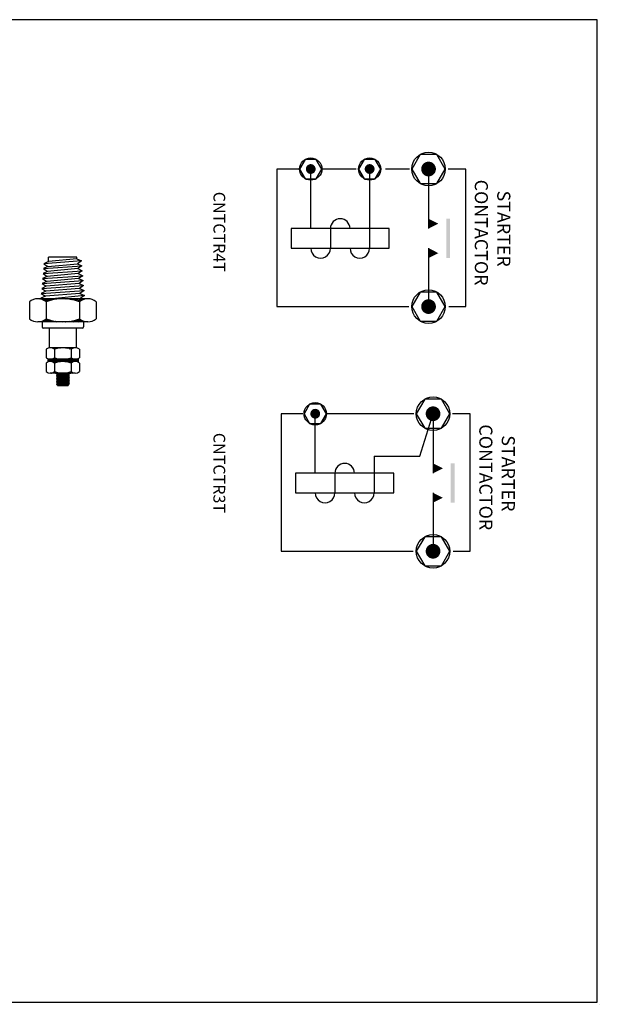
# Model space of a CAD drawing. Extents: x -55 to 73, y -33 to 52.
# Drawn here: x 24 to 29, y 20 to 27 of the extents above; entities that cross this region are included whole.
import ezdxf
from ezdxf.enums import TextEntityAlignment as Align

# ---------------------------------------------------------------- set-up
doc = ezdxf.new("R2010")
doc.units = 0
doc.linetypes.add('HIDDEN', pattern=[0])
doc.layers.get('0').update_dxf_attribs({"linetype": 'CONTINUOUS'})
doc.styles.get("Standard").update_dxf_attribs({"font": 'romans.shx'})

# ---------------------------------------------------------------- blocks, each defined once
blk = doc.blocks.new('BORDER')
at = {"color": 0}
blk.add_lwpolyline([(0.005, -8), (10.505, -8), (10.505, -0.5), (0.005, -0.5)], close=True, dxfattribs=at)
blk.add_circle((10.5197, -8.0158), 0.001, dxfattribs=at)
blk = doc.blocks.new('CNTCTR4T')
at = {"color": 0}
for p, q in [((0.0352, 0), (0.4543, 0)), ((0.6043, 0), (1.05, 0)), ((0.4543, -0.3), (0.4543, -1.05)), ((0.6043, -0.3), (0.4543, -0.3)), ((0.6043, -1.05), (0.6043, -0.3)), ((0.001, -0.45), (0.6043, -0.45)), ((0.4543, -0.75), (0.6043, -0.75)), ((0.4543, -0.9), (0, -0.9)), ((0.4543, -1.05), (0.6043, -1.05))]:
    blk.add_line(p, q, dxfattribs=at)
at = {"color": 0, "linetype": 'HIDDEN'}
for points in [[(0, 0.2846), (0, 0.1492)], [(1.05, 0.1546), (1.05, 0.2846), (0.0002, 0.2846)], [(0, -0.1462), (0, -0.3297)], [(0, -0.9946), (0, -1.1593), (1.05, -1.1593), (1.05, -0.1516)], [(0, -0.5538), (0, -0.8087)]]:
    blk.add_lwpolyline(points, dxfattribs=at)
at = {"color": 0}
for points in [[(0.1109, 0.0641), (0, 0.1281), (-0.1109, 0.0641), (-0.1109, -0.0641), (0, -0.1281), (0.1109, -0.0641)], [(1.1609, 0.0641), (1.05, 0.1281), (0.9391, 0.0641), (0.9391, -0.0641), (1.05, -0.1281), (1.1609, -0.0641)], [(0.074, -0.4073), (0, -0.3646), (-0.074, -0.4073), (-0.074, -0.4927), (0, -0.5354), (0.074, -0.4927)], [(0.074, -0.8573), (0, -0.8146), (-0.074, -0.8573), (-0.074, -0.9427), (0, -0.9854), (0.074, -0.9427)]]:
    blk.add_lwpolyline(points, close=True, dxfattribs=at)
for points, const_width in [([(-0.0281, 0, 1), (0.0281, 0, 1)], 0.0562), ([(1.0219, 0, 1), (1.0781, 0, 1)], 0.0562), ([(-0.0187, -0.45, 1), (0.0187, -0.45, 1)], 0.0375), ([(-0.0187, -0.9, 1), (0.0187, -0.9, 1)], 0.0375)]:
    blk.add_lwpolyline(points, format="xyb", close=True, dxfattribs=dict(at, const_width=const_width))
for centre, radius in [((0, 0), 0.1281), ((1.05, 0), 0.1281), ((0, -0.45), 0.0854), ((0, -0.9), 0.0854)]:
    blk.add_circle(centre, radius, dxfattribs=at)
for centre, start, end in [((0.6043, -0.525), 270, 90), ((0.4543, -0.675), 90, 270), ((0.6043, -0.825), 270, 90)]:
    blk.add_arc(centre, 0.075, start, end, dxfattribs=at)
for points in [[(0.4543, 0), (0.4168, 0.075), (0.3793, 0)], [(0.6043, 0), (0.6418, 0.075), (0.6793, 0)]]:
    blk.add_solid(points, dxfattribs=at)
blk.add_trace([(0.3793, 0.165), (0.3793, 0.135), (0.6793, 0.165), (0.6793, 0.135)], dxfattribs=at)
for s, p in [('STARTER', (0.1647, 0.5248)), ('CONTACTOR', (0.0812, 0.3533))]:
    blk.add_text(s, height=0.1, dxfattribs=at).set_placement(p)
blk = doc.blocks.new('CNTCTR3T')
at = {"color": 0}
for p, q in [((0.3228, -0.1012), (-0.0023, 0)), ((0.0352, 0), (0.4543, 0)), ((0.6043, 0), (1.05, 0)), ((0.3228, -0.45), (0.3228, -0.1012)), ((0.4543, -0.3), (0.4543, -1.05)), ((0.6043, -0.3), (0.4543, -0.3)), ((0.6043, -1.05), (0.6043, -0.3)), ((0.3228, -0.45), (0.6043, -0.45)), ((0.4543, -0.75), (0.6043, -0.75)), ((0.4543, -0.9), (0, -0.9)), ((0.4543, -1.05), (0.6043, -1.05))]:
    blk.add_line(p, q, dxfattribs=at)
at = {"color": 0, "linetype": 'HIDDEN'}
for points in [[(0, 0.2846), (0, 0.1492)], [(1.05, 0.1546), (1.05, 0.2846), (0.0002, 0.2846)], [(0, -0.1462), (0, -0.8087)], [(0, -0.9946), (0, -1.1593), (1.05, -1.1593), (1.05, -0.1516)]]:
    blk.add_lwpolyline(points, dxfattribs=at)
at = {"color": 0}
for points in [[(0.1109, 0.0641), (0, 0.1281), (-0.1109, 0.0641), (-0.1109, -0.0641), (0, -0.1281), (0.1109, -0.0641)], [(1.1609, 0.0641), (1.05, 0.1281), (0.9391, 0.0641), (0.9391, -0.0641), (1.05, -0.1281), (1.1609, -0.0641)], [(0.074, -0.8573), (0, -0.8146), (-0.074, -0.8573), (-0.074, -0.9427), (0, -0.9854), (0.074, -0.9427)]]:
    blk.add_lwpolyline(points, close=True, dxfattribs=at)
for points, const_width in [([(-0.0281, 0, 1), (0.0281, 0, 1)], 0.0562), ([(1.0219, 0, 1), (1.0781, 0, 1)], 0.0562), ([(-0.0187, -0.9, 1), (0.0187, -0.9, 1)], 0.0375)]:
    blk.add_lwpolyline(points, format="xyb", close=True, dxfattribs=dict(at, const_width=const_width))
for centre, radius in [((0, 0), 0.1281), ((1.05, 0), 0.1281), ((0, -0.9), 0.0854)]:
    blk.add_circle(centre, radius, dxfattribs=at)
for centre, start, end in [((0.6043, -0.525), 270, 90), ((0.4543, -0.675), 90, 270), ((0.6043, -0.825), 270, 90)]:
    blk.add_arc(centre, 0.075, start, end, dxfattribs=at)
for points in [[(0.4543, 0), (0.4168, 0.075), (0.3793, 0)], [(0.6043, 0), (0.6418, 0.075), (0.6793, 0)]]:
    blk.add_solid(points, dxfattribs=at)
blk.add_trace([(0.3793, 0.165), (0.3793, 0.135), (0.6793, 0.165), (0.6793, 0.135)], dxfattribs=at)
for s, p in [('STARTER', (0.1647, 0.5248)), ('CONTACTOR', (0.0812, 0.3533))]:
    blk.add_text(s, height=0.1, dxfattribs=at).set_placement(p)
blk = doc.blocks.new('*X')
at = {"color": 0}
for p, q in [((27.1278, -42.2526), (27.1285, -42.252)), ((27.1278, -42.2659), (27.1304, -42.2633)), ((27.1278, -42.2703), (27.1313, -42.2668)), ((27.1278, -42.2747), (27.1323, -42.2702)), ((27.1278, -42.288), (27.1359, -42.2799)), ((27.1278, -42.3012), (27.1403, -42.2888)), ((27.1278, -42.3056), (27.1419, -42.2916)), ((27.1278, -42.3101), (27.1436, -42.2943)), ((27.1278, -42.3233), (27.1491, -42.3021)), ((27.1278, -42.3366), (27.1461, -42.3183)), ((27.2831, -42.3095), (27.3044, -42.2882)), ((27.2865, -42.3194), (27.3044, -42.3014)), ((27.2875, -42.3227), (27.3044, -42.3059)), ((27.2886, -42.3261), (27.3044, -42.3103)), ((27.2935, -42.2858), (27.3044, -42.2749)), ((27.2972, -42.2777), (27.3044, -42.2705)), ((27.2997, -42.2708), (27.3044, -42.2661)), ((27.3035, -42.2537), (27.3044, -42.2528)), ((27.1278, -42.341), (27.144, -42.3248)), ((27.1278, -42.3454), (27.1421, -42.3311)), ((27.1278, -42.3587), (27.1374, -42.3491)), ((27.1278, -42.3719), (27.1339, -42.3659)), ((27.1278, -42.3763), (27.1329, -42.3712)), ((27.1278, -42.3808), (27.1321, -42.3765)), ((27.1278, -42.394), (27.1301, -42.3918)), ((27.2916, -42.3364), (27.3044, -42.3235)), ((27.2943, -42.3469), (27.3044, -42.3368)), ((27.2951, -42.3505), (27.3044, -42.3412)), ((27.2959, -42.3541), (27.3044, -42.3456)), ((27.2982, -42.3651), (27.3044, -42.3589)), ((27.3001, -42.3764), (27.3044, -42.3722)), ((27.3007, -42.3803), (27.3044, -42.3766)), ((27.3012, -42.3842), (27.3044, -42.381)), ((27.3026, -42.396), (27.3044, -42.3943)), ((27.1278, -42.4073), (27.1287, -42.4064)), ((27.1278, -42.4117), (27.1284, -42.4111)), ((27.1278, -42.4161), (27.1282, -42.4158)), ((27.1278, -42.4294), (27.1278, -42.4294)), ((27.1278, -42.4426), (27.128, -42.4425)), ((27.1278, -42.4471), (27.1281, -42.4468)), ((27.1278, -42.4515), (27.1283, -42.451)), ((27.1278, -42.4647), (27.1292, -42.4634)), ((27.3027, -42.4666), (27.3044, -42.465)), ((27.3036, -42.4083), (27.3044, -42.4075)), ((27.3038, -42.4523), (27.3044, -42.4517)), ((27.3039, -42.4125), (27.3044, -42.4119)), ((27.304, -42.4476), (27.3044, -42.4473)), ((27.3041, -42.4167), (27.3044, -42.4164)), ((27.3042, -42.443), (27.3044, -42.4429)), ((27.3044, -42.4296), (27.3044, -42.4296)), ((27.1278, -42.478), (27.1304, -42.4754)), ((27.1278, -42.4824), (27.1309, -42.4793)), ((27.1278, -42.4868), (27.1315, -42.4832)), ((27.1278, -42.5001), (27.1333, -42.4946)), ((27.1278, -42.5134), (27.1354, -42.5058)), ((27.1278, -42.5178), (27.1362, -42.5094)), ((27.1278, -42.5222), (27.137, -42.513)), ((27.1278, -42.5354), (27.1396, -42.5237)), ((27.1278, -42.5487), (27.1425, -42.534)), ((27.1278, -42.5531), (27.1435, -42.5374)), ((27.1278, -42.5575), (27.1446, -42.5408)), ((27.2816, -42.5585), (27.3044, -42.5357)), ((27.2884, -42.5384), (27.3044, -42.5224)), ((27.2903, -42.5321), (27.3044, -42.518)), ((27.292, -42.526), (27.3044, -42.5136)), ((27.2962, -42.5085), (27.3044, -42.5003)), ((27.2994, -42.4921), (27.3044, -42.4871)), ((27.3002, -42.4868), (27.3044, -42.4826)), ((27.301, -42.4816), (27.3044, -42.4782)), ((27.1278, -42.5708), (27.1479, -42.5508)), ((27.1278, -42.5841), (27.1461, -42.5658)), ((27.1278, -42.5885), (27.1391, -42.5772)), ((27.1278, -42.5929), (27.1353, -42.5855)), ((27.1278, -42.6062), (27.1296, -42.6044)), ((27.1278, -42.6194), (27.1279, -42.6193)), ((27.2867, -42.5666), (27.3044, -42.5489)), ((27.2885, -42.5693), (27.3044, -42.5534)), ((27.2902, -42.572), (27.3044, -42.5578)), ((27.2948, -42.5806), (27.3044, -42.571)), ((27.2987, -42.59), (27.3044, -42.5843)), ((27.2998, -42.5933), (27.3044, -42.5887)), ((27.3008, -42.5967), (27.3044, -42.5931)), ((27.3031, -42.6076), (27.3044, -42.6064)), ((27.3043, -42.6197), (27.3044, -42.6196))]:
    blk.add_line(p, q, dxfattribs=at)
blk = doc.blocks.new('PSENSE')
at = {"color": 0}
for p, q in [((0.3414, 0.2558), (0.4716, 0.2558)), ((0.1265, 0.1187), (0.1425, 0.1531)), ((0.1642, -0.1531), (0.1425, 0.1531)), ((0.1425, 0.1531), (0.1642, 0.122)), ((0.1642, 0.122), (0.1802, 0.1564)), ((0.202, -0.1564), (0.1802, 0.1564)), ((0.1802, 0.1564), (0.202, 0.1253)), ((0.202, 0.1253), (0.218, 0.1597)), ((0.2397, -0.1597), (0.218, 0.1597)), ((0.218, 0.1597), (0.2397, 0.1286)), ((0.2397, 0.1286), (0.2557, 0.163)), ((0.2775, -0.163), (0.2557, 0.163)), ((0.2557, 0.163), (0.2775, 0.1319)), ((0.2775, 0.1319), (0.2935, 0.1663)), ((0.2935, 0.1663), (0.3183, -0.0806)), ((0.2935, 0.1663), (0.3152, 0.1353)), ((0.3183, 0.1921), (0.3183, -0.1905)), ((0.4948, 0.1921), (0.4948, -0.1905)), ((0.4948, 0.1583), (0.5324, 0.1583)), ((0, 0.1088), (0, -0.1088)), ((0.0132, 0.1088), (0, 0.1088)), ((0.0132, 0.1088), (0.0292, 0.1432)), ((0.0132, 0.1088), (0.035, -0.1088)), ((0.0292, 0.1432), (0.051, -0.1432)), ((0.0292, 0.1432), (0.051, 0.1121)), ((0.051, 0.1121), (0.067, 0.1465)), ((0.0727, -0.1121), (0.051, 0.1121)), ((0.0887, -0.1465), (0.067, 0.1465)), ((0.067, 0.1465), (0.0887, 0.1154)), ((0.0887, 0.1154), (0.1047, 0.1498)), ((0.0887, 0.1154), (0.1105, -0.1154)), ((0.1265, -0.1498), (0.1047, 0.1498)), ((0.1047, 0.1498), (0.1265, 0.1187)), ((0.1265, 0.1187), (0.1482, -0.1187)), ((0.1642, 0.122), (0.1859, -0.122)), ((0.202, 0.1253), (0.2237, -0.1253)), ((0.2397, 0.1286), (0.2614, -0.1286)), ((0.2775, 0.1319), (0.2992, -0.1319)), ((0.3152, 0.1353), (0.3178, 0.1408)), ((0.3414, 0.1283), (0.4716, 0.1283)), ((0.5424, 0.1483), (0.5424, -0.1467)), ((0.6926, 0.0964), (0.6926, -0.0949)), ((0.7042, 0.1283), (0.7693, 0.1283)), ((0.7809, 0.1192), (0.7976, 0.1192)), ((0.7809, 0.1192), (0.7809, -0.1123)), ((0.7893, 0.1192), (0.7893, -0.1123)), ((0.7976, 0.1192), (0.7976, -0.1123)), ((0.7984, 0.0964), (0.7984, -0.0949)), ((0.81, 0.1283), (0.8751, 0.1283)), ((0.8867, 0.0964), (0.8867, -0.0949)), ((0.6911, 0.068), (0.6926, 0.0707)), ((0.7042, 0.0645), (0.7693, 0.0645)), ((0.7969, 0.068), (0.7984, 0.0707)), ((0.81, 0.0645), (0.8751, 0.0645)), ((0.8867, -0.0554), (0.8867, 0.0593)), ((0.8876, 0.0521), (0.8867, 0.0505)), ((0.8933, 0.0423), (0.8876, 0.0521)), ((0.8933, -0.0483), (0.8876, 0.0521)), ((0.899, 0.0521), (0.8933, 0.0423)), ((0.899, -0.0384), (0.8933, 0.0423)), ((0.9046, 0.0423), (0.899, 0.0521)), ((0.9046, -0.0483), (0.899, 0.0521)), ((0.9103, 0.0521), (0.9046, 0.0423)), ((0.9103, -0.0384), (0.9046, 0.0423)), ((0.916, 0.0423), (0.9103, 0.0521)), ((0.916, -0.0483), (0.9103, 0.0521)), ((0.9217, 0.0521), (0.916, 0.0423)), ((0.9217, -0.0384), (0.916, 0.0423)), ((0.9274, 0.0423), (0.9217, 0.0521)), ((0.9274, -0.0483), (0.9217, 0.0521)), ((0.9331, 0.0521), (0.9274, 0.0423)), ((0.9331, -0.0384), (0.9274, 0.0423)), ((0.9387, 0.0423), (0.9331, 0.0521)), ((0.9387, -0.0483), (0.9331, 0.0521)), ((0.9444, 0.0521), (0.9387, 0.0423)), ((0.9444, -0.0384), (0.9387, 0.0423)), ((0.9501, 0.0423), (0.9444, 0.0521)), ((0.9501, -0.0483), (0.9444, 0.0521)), ((0.9558, 0.0521), (0.9501, 0.0423)), ((0.9558, -0.0384), (0.9501, 0.0423)), ((0.9615, 0.0423), (0.9558, 0.0521)), ((0.9615, -0.0483), (0.9558, 0.0521)), ((0.9672, 0.0521), (0.9615, 0.0423)), ((0.9672, -0.0384), (0.9615, 0.0423)), ((0.9729, 0.0423), (0.9672, 0.0521)), ((0.9729, -0.0483), (0.9672, 0.0521)), ((0.9785, -0.0384), (0.9729, 0.0423)), ((0.9729, 0.0423), (0.9822, 0.0423)), ((0.9822, -0.0384), (0.9822, 0.0423)), ((0.7042, -0.063), (0.7693, -0.063)), ((0.81, -0.063), (0.8751, -0.063)), ((0.8876, -0.0384), (0.8867, -0.04)), ((0.8933, -0.0483), (0.8876, -0.0384)), ((0.899, -0.0384), (0.8933, -0.0483)), ((0.9046, -0.0483), (0.899, -0.0384)), ((0.9103, -0.0384), (0.9046, -0.0483)), ((0.916, -0.0483), (0.9103, -0.0384)), ((0.9217, -0.0384), (0.916, -0.0483)), ((0.9274, -0.0483), (0.9217, -0.0384)), ((0.9331, -0.0384), (0.9274, -0.0483)), ((0.9387, -0.0483), (0.9331, -0.0384)), ((0.9444, -0.0384), (0.9387, -0.0483)), ((0.9501, -0.0483), (0.9444, -0.0384)), ((0.9558, -0.0384), (0.9501, -0.0483)), ((0.9615, -0.0483), (0.9558, -0.0384)), ((0.9672, -0.0384), (0.9615, -0.0483)), ((0.9729, -0.0483), (0.9672, -0.0384)), ((0.9785, -0.0384), (0.9729, -0.0483)), ((0.9785, -0.0384), (0.9822, -0.0384)), ((0.035, -0.1088), (0, -0.1088)), ((0.035, -0.1088), (0.051, -0.1432)), ((0.051, -0.1432), (0.0727, -0.1121)), ((0.0727, -0.1121), (0.0887, -0.1465)), ((0.0887, -0.1465), (0.1105, -0.1154)), ((0.1105, -0.1154), (0.1265, -0.1498)), ((0.1265, -0.1498), (0.1482, -0.1187)), ((0.1482, -0.1187), (0.1642, -0.1531)), ((0.1642, -0.1531), (0.1859, -0.122)), ((0.1859, -0.122), (0.202, -0.1564)), ((0.202, -0.1564), (0.2237, -0.1253)), ((0.2237, -0.1253), (0.2397, -0.1597)), ((0.2397, -0.1597), (0.2614, -0.1286)), ((0.2614, -0.1286), (0.2775, -0.163)), ((0.2775, -0.163), (0.2992, -0.1319)), ((0.2992, -0.1319), (0.3152, -0.1663)), ((0.3414, -0.1267), (0.4716, -0.1267)), ((0.6911, -0.0829), (0.6926, -0.0802)), ((0.7042, -0.1267), (0.7693, -0.1267)), ((0.7809, -0.1123), (0.7976, -0.1123)), ((0.7969, -0.0829), (0.7984, -0.0802)), ((0.81, -0.1267), (0.8751, -0.1267)), ((0.3152, -0.1663), (0.3187, -0.1613)), ((0.4948, -0.1567), (0.5324, -0.1567)), ((0.3414, -0.2543), (0.4716, -0.2543))]:
    blk.add_line(p, q, dxfattribs=at)
blk.add_lwpolyline([(0.692, 0.1048), (0.5424, 0.1048), (0.5424, -0.1032), (0.692, -0.1032)], close=True, dxfattribs=at)
for centre, radius, start, end in [((0.4176, 0.1921), 0.0993, 140.07105, 219.92895), ((0.3955, 0.1921), 0.0993, 320.07105, 39.92895), ((0.5324, 0.1483), 0.01, 0, 90), ((0.6809, 0.0008), 0.3626, 159.41073, 200.58927), ((0.1322, 0.0008), 0.3626, 339.41073, 20.58927), ((0.7423, 0.0964), 0.0497, 140.07105, 219.92895), ((0.7312, 0.0964), 0.0497, 320.07105, 39.92895), ((0.8481, 0.0964), 0.0497, 140.07105, 219.92895), ((0.837, 0.0964), 0.0497, 320.07105, 39.92895), ((0.8739, 0.0008), 0.1813, 159.41073, 200.58927), ((0.5996, 0.0008), 0.1813, 339.41073, 20.58927), ((0.9797, 0.0008), 0.1813, 159.41073, 200.58927), ((0.7054, 0.0008), 0.1813, 339.41073, 20.58927), ((0.7423, -0.0949), 0.0497, 140.07105, 219.92895), ((0.7312, -0.0949), 0.0497, 320.07105, 39.92895), ((0.8481, -0.0949), 0.0497, 140.07105, 219.92895), ((0.837, -0.0949), 0.0497, 320.07105, 39.92895), ((0.4176, -0.1905), 0.0993, 140.07105, 219.92895), ((0.3955, -0.1905), 0.0993, 320.07105, 39.92895), ((0.5324, -0.1467), 0.01, 270, 0)]:
    blk.add_arc(centre, radius, start, end, dxfattribs=at)
blk.add_blockref('*X', (-26.8096, 42.4327), dxfattribs=at)
blk.add_blockref('*X', (-26.8096, 42.4327), dxfattribs=at)
at = {"color": 0, "xscale": 0.5, "yscale": 0.5, "zscale": 0.5}
for p in [(-12.8713, 21.2167), (-12.8713, 21.2167), (-12.7655, 21.2167), (-12.7655, 21.2167)]:
    blk.add_blockref('*X', p, dxfattribs=at)

msp = doc.modelspace()

# ---------------------------------------------------------------- block references
at = {"color": 0, "rotation": 270}
for name, p in [('PSENSE', (24.5581, 25.5237)), ('CNTCTR4T', (27.3532, 26.1953)), ('CNTCTR3T', (27.3877, 24.3272))]:
    msp.add_blockref(name, p, dxfattribs=at)
at = {"color": 0}
msp.add_blockref('BORDER', (18.1371, 27.8354), dxfattribs=at)

# ---------------------------------------------------------------- texts
for s, p in [('CNTCTR4T', (25.7099, 25.7157)), ('CNTCTR3T', (25.7099, 23.8751))]:
    msp.add_text(s, height=0.09, rotation=270, dxfattribs=at).set_placement(p, align=Align.CENTER)

doc.saveas('drawing.dxf')
